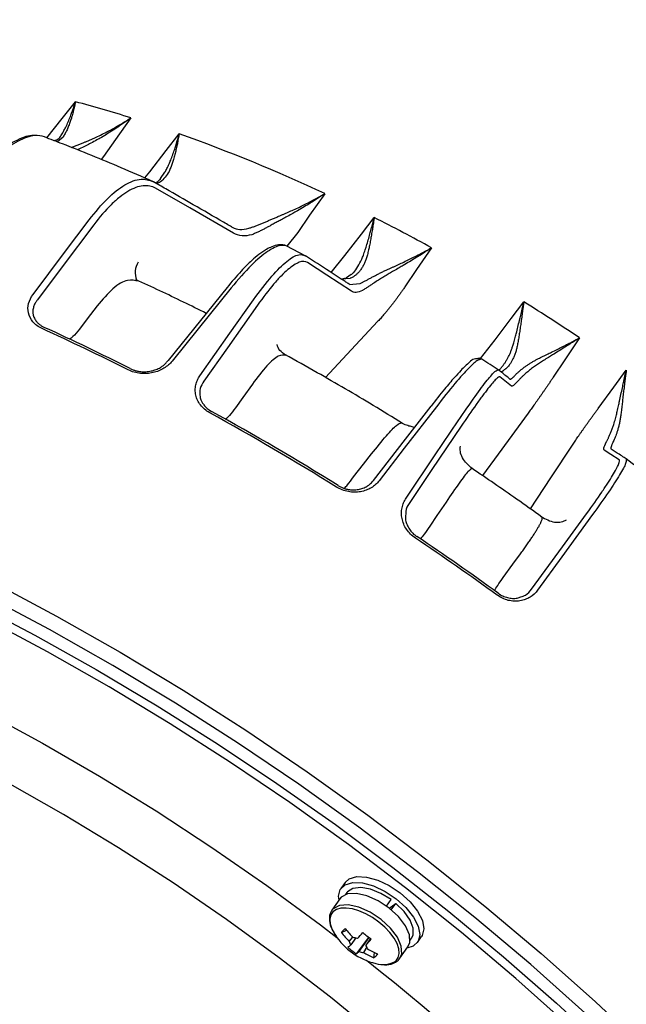
# Model space of a CAD drawing. Units: millimetres. Extents: x 12 to 215, y 15 to 110.
# Drawn here: x 38 to 49, y 42 to 61 of the extents above; entities that cross this region are included whole.
import ezdxf

# ---------------------------------------------------------------- set-up
doc = ezdxf.new("R2010")
doc.units = ezdxf.units.MM

msp = doc.modelspace()

# ---------------------------------------------------------------- linework, layer by layer
for p, q in [((38.237, 58.306), (38.283, 58.335)), ((38.357, 58.359), (38.252, 58.264)), ((38.512, 58.16), (38.743, 58.248)), ((38.794, 58.187), (38.633, 58.111)), ((39.137, 57.987), (39.087, 57.927)), ((39.927, 57.573), (40.027, 57.69)), ((40.232, 57.564), (40.315, 57.683)), ((42.865, 56.527), (42.659, 56.265)), ((43.011, 56.079), (42.659, 56.265)), ((43.011, 56.079), (43.018, 56.075)), ((43.506, 55.758), (43.774, 56.086)), ((43.797, 55.649), (43.707, 55.627)), ((43.871, 55.643), (43.707, 55.627)), ((43.892, 55.718), (43.804, 55.651)), ((39.816, 55.592), (39.812, 55.593)), ((43.858, 55.529), (44.061, 55.543)), ((46.378, 54.102), (46.658, 54.465)), ((46.402, 54.093), (46.375, 54.085)), ((46.7, 53.878), (46.719, 53.888)), ((46.719, 53.888), (46.727, 53.882)), ((49.178, 52.177), (49.172, 52.181)), ((49.178, 52.177), (49.175, 52.153)), ((43.776, 44.038), (43.696, 43.925)), ((43.678, 43.726), (43.524, 43.507)), ((43.811, 43.844), (43.783, 43.805)), ((44.57, 43.585), (44.659, 43.71)), ((44.624, 43.544), (44.753, 43.637)), ((44.664, 43.512), (44.753, 43.637)), ((43.705, 43.079), (43.802, 43.123)), ((43.855, 42.907), (43.924, 42.986)), ((43.981, 42.972), (43.885, 42.838)), ((43.992, 42.669), (44.234, 42.983)), ((44.047, 42.712), (44.239, 42.979)), ((44.261, 42.963), (44.173, 42.835)), ((45.024, 42.927), (45.052, 42.967)), ((45.166, 42.886), (45.246, 42.999)), ((44.191, 42.804), (44.128, 42.694)), ((44.83, 42.584), (44.984, 42.802)), ((44.329, 42.593), (44.34, 42.694))]:
    msp.add_line(p, q)
at = {"flags": 128}
for points in [[(38.048, 58.342), (38.343, 58.717), (38.594, 59.037)], [(39.661, 58.728), (39.367, 58.313), (39.137, 57.987)], [(40.027, 57.69), (40.341, 58.099), (40.587, 58.42)], [(41.633, 56.513), (40.795, 56.996), (40.136, 57.375)], [(43.388, 57.271), (43.095, 56.855), (42.865, 56.527)], [(37.78, 55.333), (38.385, 56.138), (38.86, 56.771)], [(43.774, 56.086), (44.088, 56.493), (44.334, 56.812)], [(38.946, 56.671), (38.341, 55.866), (37.866, 55.233)], [(45.436, 56.232), (45.15, 55.811), (44.925, 55.48)], [(43.898, 55.397), (43.424, 55.706), (43.051, 55.948)], [(41.507, 55.47), (40.995, 54.834), (40.374, 54.064)], [(41.587, 55.461), (40.952, 54.673), (40.454, 54.055)], [(40.987, 53.774), (41.564, 54.591), (42.018, 55.233)], [(39.013, 55.114), (38.822, 54.864), (38.673, 54.667)], [(42.093, 55.129), (41.515, 54.312), (41.062, 53.67)], [(46.658, 54.465), (46.968, 54.872), (47.211, 55.192)], [(44.407, 54.819), (43.724, 54.09), (43.397, 53.741)], [(48.28, 54.501), (47.997, 54.076), (47.775, 53.743)], [(46.971, 53.574), (46.847, 53.674), (46.75, 53.752)], [(48.638, 53.145), (48.941, 53.556), (49.179, 53.879)], [(41.996, 53.612), (41.814, 53.357), (41.671, 53.156)], [(44.322, 51.76), (44.937, 52.555), (45.429, 53.19)], [(45.529, 53.177), (44.914, 52.381), (44.43, 51.757)], [(47.295, 53.056), (46.714, 52.264), (46.414, 51.855)], [(44.948, 51.422), (45.508, 52.253), (45.948, 52.906)], [(46.005, 52.802), (45.445, 51.971), (45.005, 51.318)], [(47.336, 51.215), (47.731, 51.815), (48.156, 52.46)], [(43.939, 51.828), (44.132, 52.077), (44.284, 52.272)], [(49.04, 52.159), (48.88, 52.261), (48.754, 52.341)], [(45.715, 51.346), (45.54, 51.086), (45.402, 50.882)], [(47.36, 49.672), (47.951, 50.485), (48.416, 51.123)], [(48.531, 51.106), (47.94, 50.293), (47.475, 49.654)], [(46.815, 49.897), (46.999, 50.152), (47.144, 50.351)], [(36.997, 49.811), (38.229, 49.156), (39.454, 48.462), (40.668, 47.731), (41.867, 46.964), (43.05, 46.164), (44.212, 45.333), (45.349, 44.472), (46.46, 43.586), (47.542, 42.675), (48.59, 41.743), (49.602, 40.792), (50.576, 39.824), (51.509, 38.842), (52.398, 37.85), (53.241, 36.849), (54.035, 35.842), (54.779, 34.832)], [(36.628, 49.413), (37.815, 48.79), (38.996, 48.13), (40.167, 47.434), (41.325, 46.703), (42.467, 45.941), (43.591, 45.149), (44.693, 44.328), (45.77, 43.482), (46.82, 42.612), (47.839, 41.722), (48.825, 40.812), (49.776, 39.886), (50.688, 38.946), (51.56, 37.994), (52.389, 37.033), (53.173, 36.066), (53.909, 35.095), (54.597, 34.123), (55.233, 33.152), (55.817, 32.185), (56.347, 31.224), (56.821, 30.273)], [(54.529, 34.676), (53.79, 35.678), (53.002, 36.678), (52.165, 37.672), (51.282, 38.657), (50.356, 39.631), (49.389, 40.592), (48.384, 41.537), (47.344, 42.462), (46.271, 43.366), (45.168, 44.246), (44.038, 45.1), (42.885, 45.925), (41.711, 46.72), (40.52, 47.481), (39.315, 48.207), (38.099, 48.896), (36.876, 49.546)], [(54.03, 34.609), (53.315, 35.585), (52.55, 36.559), (51.738, 37.527), (50.881, 38.487), (49.982, 39.436), (49.042, 40.373), (48.065, 41.293), (47.054, 42.195), (46.01, 43.076), (44.938, 43.935), (43.839, 44.767), (42.717, 45.572), (41.574, 46.346), (40.415, 47.089), (39.242, 47.797), (38.059, 48.469), (36.868, 49.104)], [(36.858, 47.307), (37.963, 46.712), (39.06, 46.08), (40.145, 45.413), (41.217, 44.713), (42.27, 43.983), (43.303, 43.224), (43.619, 42.982)], [(50.841, 34.219), (50.192, 35.102), (49.496, 35.981), (48.755, 36.855), (47.97, 37.721), (47.145, 38.576), (46.282, 39.417), (45.385, 40.242), (44.454, 41.047), (43.495, 41.832), (42.508, 42.592), (41.499, 43.326), (40.47, 44.031), (39.423, 44.706), (38.363, 45.347), (37.293, 45.953)], [(43.776, 44.038), (43.857, 44.109), (44.003, 44.152), (44.19, 44.143), (44.403, 44.084), (44.625, 43.979), (44.837, 43.837)], [(43.659, 43.699), (43.652, 43.775), (43.684, 43.906), (43.777, 43.996), (43.923, 44.039), (44.11, 44.03), (44.323, 43.971), (44.545, 43.866), (44.757, 43.724)], [(44.659, 43.71), (44.462, 43.829), (44.262, 43.909), (44.078, 43.942), (43.927, 43.925), (43.823, 43.86), (43.811, 43.844)], [(44.621, 43.547), (44.413, 43.684), (44.196, 43.781), (43.993, 43.827), (43.822, 43.817), (43.702, 43.754), (43.678, 43.726)], [(44.757, 43.724), (44.944, 43.555), (45.088, 43.375), (45.18, 43.197), (45.211, 43.036), (45.178, 42.905), (45.086, 42.815), (44.965, 42.775)], [(44.837, 43.837), (45.024, 43.669), (45.168, 43.488), (45.26, 43.31), (45.291, 43.149), (45.258, 43.018), (45.246, 42.999)], [(44.467, 43.328), (44.258, 43.466), (44.041, 43.562), (43.838, 43.608), (43.668, 43.599), (43.548, 43.535), (43.524, 43.507)], [(44.427, 43.277), (44.303, 43.364), (44.174, 43.437), (44.043, 43.493), (43.917, 43.531), (43.799, 43.548), (43.695, 43.545), (43.608, 43.521), (43.542, 43.477)], [(44.984, 42.802), (45.019, 42.886), (45.011, 43.034), (44.936, 43.205), (44.801, 43.382), (44.621, 43.547)], [(45.052, 42.967), (45.081, 43.027), (45.083, 43.16), (45.025, 43.316), (44.911, 43.48), (44.753, 43.637)], [(43.542, 43.477), (43.499, 43.414), (43.481, 43.336), (43.489, 43.246), (43.522, 43.146), (43.579, 43.04), (43.583, 43.034)], [(44.83, 42.584), (44.865, 42.667), (44.856, 42.816), (44.781, 42.986), (44.647, 43.163), (44.467, 43.328)], [(44.754, 42.533), (44.797, 42.595), (44.815, 42.673), (44.807, 42.764), (44.774, 42.864), (44.717, 42.969), (44.638, 43.076), (44.54, 43.18), (44.427, 43.277)]]:
    msp.add_lwpolyline(points, dxfattribs=at)
for centre, radius, start, end in [((32.092, 34.579), 25.307, 72.5985, 75.1131), ((38.159, 58.502), 0.211, 275.4353, 291.8094), ((30.205, 29.105), 31.099, 64.9177, 70.4973), ((28.255, 24.943), 35.696, 61.2277, 63.2269), ((40.154, 55.75), 0.41, 149.7176, 200.0826), ((27.021, 22.803), 38.167, 56.1515, 58.0635), ((18.274, 11.565), 47.394, 63.2453, 65.4646), ((18.36, 11.683), 47.29, 63.2453, 65.4646), ((46.348, 54.009), 0.0997, 57.3796, 118.155), ((19.66, 12.397), 49.534, 56.8889, 57.3261), ((16.248, 7.717), 51.744, 58.0758, 61.2018), ((16.338, 7.844), 51.63, 58.0758, 61.2018), ((19.745, 12.475), 49.422, 50.7466, 53.4491), ((15.335, 6.262), 53.462, 54.0847, 56.1327), ((15.427, 6.391), 53.345, 54.0847, 56.1327), ((44.661, 42.166), 1.323, 131.8109, 134.2179), ((44.982, 44.048), 1.499, 216.6938, 225.4485), ((44.671, 43.745), 1.3, 213.1562, 256.315), ((44.362, 42.473), 0.894, 134.1897, 137.3155), ((44.907, 43.975), 1.499, 216.6938, 225.4485), ((43.921, 42.749), 0.23, 66.9091, 87.7009), ((40.27, 46.532), 5.172, 316.3392, 318.0718), ((45.62, 44.84), 2.317, 229.5584, 234.6373), ((40.432, 46.405), 5.172, 316.3392, 318.0718), ((43.572, 43.185), 0.467, 303.4957, 312.1423), ((44.694, 43.739), 1.28, 227.4958, 236.6999), ((44.018, 42.938), 0.166, 190.7562, 216.6619), ((44.04, 42.736), 0.166, 10.7562, 36.6619), ((44.94, 43.984), 1.423, 238.7884, 247.8537), ((43.734, 43.059), 0.467, 303.4957, 312.1423), ((44.138, 42.924), 0.23, 246.9091, 267.7009), ((44.866, 43.911), 1.423, 238.7884, 247.8537), ((44.032, 42.967), 0.478, 308.5439, 314.459), ((43.9, 43.102), 0.667, 314.425, 319.1611), ((19.691, 11.275), 39.716, 35.9803, 51.9227), ((44.504, 42.93), 0.47, 252.6578, 302.1921)]:
    msp.add_arc(centre, radius, start, end)
for points, knots in [([(64.104, 57.401), (64.005, 57.54), (63.717, 57.942), (63.207, 58.602), (62.562, 59.377), (61.879, 60.14), (61.159, 60.89), (60.407, 61.624), (59.623, 62.34), (58.81, 63.037), (57.972, 63.711), (57.111, 64.362), (56.229, 64.986), (55.33, 65.583), (54.416, 66.149), (53.489, 66.684), (52.554, 67.186), (51.612, 67.652), (50.667, 68.082), (49.721, 68.473), (48.777, 68.824), (47.837, 69.135), (46.904, 69.402), (45.981, 69.625), (45.07, 69.803), (44.174, 69.933), (43.295, 70.015), (42.436, 70.047), (41.601, 70.027), (40.793, 69.954), (40.017, 69.828), (39.278, 69.649), (38.579, 69.416), (37.926, 69.133), (37.322, 68.801), (36.769, 68.424), (36.271, 68.003), (35.88, 67.611), (35.675, 67.344), (35.6, 67.245)], [0, 0, 0, 0, 0.014819, 0.042885, 0.070882, 0.098815, 0.126691, 0.154519, 0.182307, 0.210063, 0.237797, 0.265516, 0.293229, 0.320943, 0.348665, 0.376402, 0.404163, 0.431957, 0.459792, 0.487678, 0.515624, 0.543639, 0.571732, 0.59991, 0.62818, 0.65654, 0.684985, 0.713495, 0.742031, 0.770514, 0.798851, 0.826929, 0.854625, 0.881833, 0.908489, 0.934581, 0.960155, 0.985303, 1, 1, 1, 1]), ([(38.283, 58.335), (38.291, 58.346), (38.306, 58.368), (38.329, 58.403), (38.352, 58.443), (38.379, 58.492), (38.415, 58.561), (38.456, 58.651), (38.495, 58.747), (38.531, 58.843), (38.563, 58.936), (38.584, 59.005), (38.594, 59.037)], [0, 0, 0, 0, 0.05587, 0.11623, 0.181069, 0.250371, 0.351554, 0.499586, 0.642237, 0.749166, 0.881857, 1, 1, 1, 1]), ([(38.594, 59.037), (38.59, 59.016), (38.581, 58.976), (38.569, 58.923), (38.559, 58.878), (38.544, 58.818), (38.524, 58.745), (38.496, 58.656), (38.466, 58.575), (38.433, 58.497), (38.398, 58.425), (38.37, 58.381), (38.357, 58.359)], [0, 0, 0, 0, 0.0775483, 0.1451988, 0.2029511, 0.2508043, 0.3824737, 0.4999177, 0.6300436, 0.7489524, 0.8777326, 1, 1, 1, 1]), ([(38.743, 58.248), (38.76, 58.255), (38.796, 58.27), (38.852, 58.293), (38.909, 58.318), (38.984, 58.352), (39.08, 58.398), (39.193, 58.454), (39.311, 58.517), (39.421, 58.579), (39.539, 58.65), (39.616, 58.699), (39.661, 58.728)], [0, 0, 0, 0, 0.060326, 0.122272, 0.185849, 0.251066, 0.369965, 0.500099, 0.617534, 0.749211, 0.854806, 1, 1, 1, 1]), ([(39.661, 58.728), (39.639, 58.712), (39.592, 58.677), (39.519, 58.625), (39.438, 58.569), (39.339, 58.503), (39.222, 58.429), (39.108, 58.36), (38.997, 58.297), (38.897, 58.241), (38.827, 58.204), (38.794, 58.187)], [0, 0, 0, 0, 0.077227, 0.160789, 0.250709, 0.357375, 0.500441, 0.64846, 0.74965, 0.883776, 1, 1, 1, 1]), ([(37.804, 58.386), (37.786, 58.385), (37.686, 58.394), (37.438, 58.293), (37.089, 58.065), (36.84, 57.789), (36.691, 57.624)], [0, 0, 0, 0, 0.05454, 0.35958, 0.616414, 1, 1, 1, 1]), ([(37.999, 58.361), (37.946, 58.38), (37.797, 58.41), (37.496, 58.299), (37.138, 58.053), (36.888, 57.772), (36.762, 57.631)], [0, 0, 0, 0, 0.200158, 0.465615, 0.7322176, 1, 1, 1, 1]), ([(40.098, 57.496), (39.87, 57.598), (39.296, 57.849), (38.605, 58.129), (38.115, 58.316), (37.999, 58.361)], [0, 0, 0, 0, 0.287584, 0.831677, 1, 1, 1, 1]), ([(40.315, 57.683), (40.321, 57.694), (40.334, 57.717), (40.354, 57.755), (40.374, 57.797), (40.398, 57.85), (40.429, 57.923), (40.465, 58.018), (40.499, 58.118), (40.53, 58.219), (40.559, 58.315), (40.578, 58.386), (40.587, 58.42)], [0, 0, 0, 0, 0.056095, 0.116528, 0.18129, 0.250367, 0.354491, 0.499595, 0.644352, 0.74918, 0.882096, 1, 1, 1, 1]), ([(40.587, 58.42), (40.584, 58.398), (40.577, 58.356), (40.566, 58.3), (40.557, 58.253), (40.545, 58.19), (40.528, 58.113), (40.506, 58.019), (40.482, 57.932), (40.455, 57.849), (40.426, 57.771), (40.404, 57.723), (40.393, 57.7)], [0, 0, 0, 0, 0.077526, 0.145168, 0.202923, 0.250791, 0.382467, 0.499919, 0.630049, 0.748969, 0.877748, 1, 1, 1, 1]), ([(40.393, 57.7), (40.344, 57.621), (40.278, 57.514), (40.18, 57.473), (40.156, 57.462)], [0, 0, 0, 0, 0.74599, 1, 1, 1, 1]), ([(38.86, 56.771), (38.977, 56.915), (39.212, 57.203), (39.548, 57.458), (39.823, 57.575), (40.007, 57.536), (40.098, 57.496)], [0, 0, 0, 0, 0.273367, 0.545529, 0.816522, 1, 1, 1, 1]), ([(40.232, 57.564), (40.212, 57.539), (40.185, 57.508), (40.144, 57.481), (40.134, 57.475)], [0, 0, 0, 0, 0.763776, 1, 1, 1, 1]), ([(40.136, 57.375), (40.064, 57.417), (39.984, 57.432), (39.85, 57.416), (39.803, 57.405), (39.706, 57.369), (39.656, 57.344), (39.553, 57.284), (39.501, 57.247), (39.393, 57.162), (39.338, 57.113), (39.171, 56.951), (39.059, 56.821), (38.946, 56.671)], [0, 0, 0, 0, 0.25, 0.25, 0.375, 0.375, 0.5, 0.5, 0.625, 0.625, 0.75, 0.75, 1, 1, 1, 1]), ([(41.596, 56.633), (41.581, 56.642), (41.529, 56.672), (41.285, 56.813), (40.878, 57.047), (40.429, 57.306), (40.176, 57.451), (40.098, 57.496)], [0, 0, 0, 0, 0.028594, 0.101506, 0.490303, 0.843182, 1, 1, 1, 1]), ([(42.499, 56.837), (42.516, 56.843), (42.549, 56.857), (42.601, 56.879), (42.654, 56.902), (42.725, 56.934), (42.817, 56.975), (42.926, 57.026), (43.041, 57.083), (43.149, 57.139), (43.266, 57.201), (43.344, 57.246), (43.388, 57.271)], [0, 0, 0, 0, 0.0603162, 0.1222564, 0.1858308, 0.2510488, 0.3699595, 0.5000972, 0.6175401, 0.7492232, 0.8548371, 1, 1, 1, 1]), ([(43.388, 57.271), (43.366, 57.256), (43.319, 57.225), (43.247, 57.177), (43.166, 57.125), (43.069, 57.064), (42.956, 56.997), (42.845, 56.932), (42.739, 56.872), (42.643, 56.819), (42.578, 56.784), (42.547, 56.768)], [0, 0, 0, 0, 0.077023, 0.16058, 0.250697, 0.355226, 0.500433, 0.645523, 0.749654, 0.883478, 1, 1, 1, 1]), ([(41.929, 56.608), (41.939, 56.611), (41.957, 56.616), (41.987, 56.626), (42.017, 56.636), (42.048, 56.647), (42.079, 56.659), (42.111, 56.671), (42.143, 56.684), (42.185, 56.702), (42.238, 56.724), (42.302, 56.752), (42.367, 56.78), (42.432, 56.808), (42.477, 56.827), (42.499, 56.837)], [0, 0, 0, 0, 0.065994, 0.130924, 0.194798, 0.257628, 0.319422, 0.380191, 0.439948, 0.498703, 0.607305, 0.711631, 0.811779, 0.907859, 1, 1, 1, 1]), ([(42.547, 56.768), (42.535, 56.761), (42.51, 56.748), (42.473, 56.728), (42.435, 56.708), (42.396, 56.687), (42.35, 56.661), (42.295, 56.632), (42.234, 56.599), (42.173, 56.568), (42.112, 56.538), (42.048, 56.508), (42.007, 56.491), (41.985, 56.483)], [0, 0, 0, 0, 0.052766, 0.107957, 0.16552, 0.225404, 0.287563, 0.390301, 0.501143, 0.606605, 0.725046, 0.856211, 1, 1, 1, 1]), ([(44.097, 56.013), (44.102, 56.026), (44.113, 56.052), (44.128, 56.093), (44.145, 56.139), (44.165, 56.197), (44.19, 56.277), (44.221, 56.38), (44.251, 56.489), (44.28, 56.597), (44.307, 56.701), (44.325, 56.777), (44.334, 56.812)], [0, 0, 0, 0, 0.05587, 0.11623, 0.181069, 0.250371, 0.351555, 0.499586, 0.642237, 0.749166, 0.881858, 1, 1, 1, 1]), ([(44.334, 56.812), (44.331, 56.788), (44.324, 56.744), (44.315, 56.683), (44.307, 56.632), (44.296, 56.563), (44.282, 56.479), (44.264, 56.375), (44.246, 56.28), (44.226, 56.186), (44.205, 56.099), (44.188, 56.045), (44.18, 56.018)], [0, 0, 0, 0, 0.077548, 0.145199, 0.202951, 0.250804, 0.382474, 0.499918, 0.630044, 0.748952, 0.877733, 1, 1, 1, 1]), ([(41.596, 56.633), (41.666, 56.599), (41.756, 56.572), (41.868, 56.595), (41.929, 56.608)], [0, 0, 0, 0, 0.451577, 1, 1, 1, 1]), ([(42.659, 56.265), (42.606, 56.289), (42.498, 56.298), (42.377, 56.258), (42.278, 56.209), (42.193, 56.155), (42.101, 56.089), (41.965, 55.975), (41.766, 55.772), (41.593, 55.576), (41.507, 55.47)], [0, 0, 0, 0, 0.1456698, 0.2704133, 0.366484, 0.4322837, 0.5034712, 0.6223087, 0.7879141, 1, 1, 1, 1]), ([(42.671, 56.258), (42.633, 56.271), (42.508, 56.29), (42.289, 56.174), (41.974, 55.917), (41.719, 55.616), (41.587, 55.461)], [0, 0, 0, 0, 0.151432, 0.415982, 0.698842, 1, 1, 1, 1]), ([(44.579, 55.808), (44.594, 55.815), (44.625, 55.829), (44.674, 55.851), (44.725, 55.874), (44.792, 55.905), (44.88, 55.946), (44.985, 55.996), (45.096, 56.05), (45.201, 56.104), (45.316, 56.165), (45.392, 56.207), (45.436, 56.232)], [0, 0, 0, 0, 0.060326, 0.122272, 0.185849, 0.251066, 0.369965, 0.500099, 0.617534, 0.749211, 0.854806, 1, 1, 1, 1]), ([(45.436, 56.232), (45.414, 56.217), (45.368, 56.186), (45.297, 56.14), (45.218, 56.089), (45.122, 56.03), (45.012, 55.963), (44.906, 55.9), (44.805, 55.84), (44.715, 55.788), (44.653, 55.752), (44.624, 55.736)], [0, 0, 0, 0, 0.0772273, 0.1607889, 0.2507087, 0.3573746, 0.5004412, 0.6484601, 0.7496496, 0.883776, 1, 1, 1, 1]), ([(42.018, 55.233), (42.138, 55.395), (42.372, 55.707), (42.657, 55.981), (42.866, 56.122), (42.969, 56.092), (43.011, 56.079)], [0, 0, 0, 0, 0.295962, 0.573941, 0.833927, 1, 1, 1, 1]), ([(43.865, 55.525), (43.856, 55.531), (43.826, 55.55), (43.695, 55.635), (43.422, 55.813), (43.169, 55.977), (43.018, 56.075)], [0, 0, 0, 0, 0.031565, 0.101898, 0.461464, 1, 1, 1, 1]), ([(44.18, 56.018), (44.177, 56.007), (44.169, 55.984), (44.156, 55.952), (44.142, 55.92), (44.126, 55.889), (44.109, 55.859), (44.09, 55.83), (44.071, 55.802), (44.044, 55.769), (44.011, 55.734), (43.969, 55.698), (43.925, 55.667), (43.894, 55.653), (43.879, 55.646)], [0, 0, 0, 0, 0.057053, 0.115539, 0.175496, 0.23696, 0.299964, 0.364538, 0.43071, 0.498506, 0.61804, 0.741393, 0.868679, 1, 1, 1, 1]), ([(43.892, 55.718), (43.909, 55.731), (43.988, 55.789), (44.049, 55.915), (44.097, 56.013)], [0, 0, 0, 0, 0.2149089, 1, 1, 1, 1]), ([(43.051, 55.948), (43.011, 55.974), (42.959, 55.975), (42.864, 55.941), (42.829, 55.923), (42.755, 55.876), (42.716, 55.846), (42.634, 55.776), (42.59, 55.735), (42.5, 55.642), (42.452, 55.589), (42.304, 55.417), (42.201, 55.283), (42.093, 55.129)], [0, 0, 0, 0, 0.25, 0.25, 0.375, 0.375, 0.5, 0.5, 0.625, 0.625, 0.75, 0.75, 1, 1, 1, 1]), ([(44.068, 55.546), (44.076, 55.55), (44.09, 55.557), (44.114, 55.57), (44.138, 55.583), (44.164, 55.596), (44.191, 55.611), (44.218, 55.625), (44.247, 55.641), (44.285, 55.661), (44.332, 55.686), (44.391, 55.717), (44.452, 55.748), (44.514, 55.779), (44.557, 55.799), (44.579, 55.808)], [0, 0, 0, 0, 0.066173, 0.131326, 0.19547, 0.25862, 0.320786, 0.381984, 0.442228, 0.501532, 0.609214, 0.712779, 0.812343, 0.908034, 1, 1, 1, 1]), ([(39.808, 55.588), (39.741, 55.604), (39.6, 55.639), (39.319, 55.476), (39.115, 55.235), (39.013, 55.114)], [0, 0, 0, 0, 0.310952, 0.655369, 1, 1, 1, 1]), ([(41.108, 54.971), (40.963, 55.044), (40.513, 55.268), (40.062, 55.477), (39.757, 55.619)], [0, 0, 0, 0, 0.322642, 1, 1, 1, 1]), ([(43.804, 55.651), (43.803, 55.651), (43.801, 55.65), (43.799, 55.649), (43.797, 55.649)], [0, 0, 0, 0, 0.452568, 1, 1, 1, 1]), ([(44.624, 55.736), (44.611, 55.728), (44.583, 55.712), (44.541, 55.687), (44.499, 55.661), (44.456, 55.635), (44.414, 55.608), (44.371, 55.58), (44.326, 55.551), (44.277, 55.519), (44.224, 55.484), (44.169, 55.449), (44.134, 55.427), (44.116, 55.416)], [0, 0, 0, 0, 0.0598883, 0.1237267, 0.1914112, 0.2628405, 0.3379195, 0.4165621, 0.4986942, 0.5986277, 0.7157396, 0.8496109, 1, 1, 1, 1]), ([(44.925, 55.48), (44.913, 55.461), (44.887, 55.425), (44.85, 55.372), (44.813, 55.32), (44.776, 55.269), (44.74, 55.221), (44.704, 55.173), (44.669, 55.128), (44.634, 55.083), (44.6, 55.041), (44.566, 55), (44.533, 54.96), (44.501, 54.922), (44.469, 54.886), (44.437, 54.852), (44.417, 54.83), (44.407, 54.819)], [0, 0, 0, 0, 0.068727, 0.137159, 0.205296, 0.27314, 0.340689, 0.407943, 0.474904, 0.54157, 0.607942, 0.67402, 0.739804, 0.805294, 0.87049, 0.935392, 1, 1, 1, 1]), ([(37.955, 54.68), (37.919, 54.696), (37.886, 54.716), (37.827, 54.759), (37.801, 54.783), (37.734, 54.861), (37.705, 54.921), (37.678, 55.042), (37.68, 55.103), (37.712, 55.223), (37.74, 55.28), (37.78, 55.333)], [0, 0, 0, 0, 0.125, 0.125, 0.25, 0.25, 0.5, 0.5, 0.75, 0.75, 1, 1, 1, 1]), ([(37.866, 55.233), (37.862, 55.228), (37.852, 55.215), (37.837, 55.194), (37.819, 55.165), (37.803, 55.133), (37.786, 55.084), (37.775, 55.026), (37.779, 54.951), (37.801, 54.88), (37.832, 54.833), (37.85, 54.811), (37.851, 54.81)], [0, 0, 0, 0, 0.043957, 0.098989, 0.165494, 0.262963, 0.330693, 0.510712, 0.660563, 0.834382, 0.992116, 1, 1, 1, 1]), ([(46.997, 54.346), (47.001, 54.359), (47.01, 54.387), (47.023, 54.432), (47.037, 54.482), (47.053, 54.543), (47.076, 54.629), (47.103, 54.738), (47.13, 54.853), (47.158, 54.967), (47.183, 55.077), (47.202, 55.155), (47.211, 55.192)], [0, 0, 0, 0, 0.05587, 0.11623, 0.181069, 0.250371, 0.351555, 0.499586, 0.642237, 0.749166, 0.881858, 1, 1, 1, 1]), ([(47.211, 55.192), (47.207, 55.167), (47.201, 55.121), (47.191, 55.057), (47.184, 55.003), (47.174, 54.93), (47.161, 54.84), (47.146, 54.73), (47.131, 54.627), (47.116, 54.525), (47.1, 54.431), (47.088, 54.371), (47.083, 54.342)], [0, 0, 0, 0, 0.077548, 0.145199, 0.202951, 0.250804, 0.382474, 0.499918, 0.630044, 0.748952, 0.877733, 1, 1, 1, 1]), ([(37.851, 54.81), (37.857, 54.804), (37.867, 54.791), (37.886, 54.774), (37.906, 54.757), (37.927, 54.742), (37.949, 54.728), (37.972, 54.715), (37.989, 54.707), (37.997, 54.703)], [0, 0, 0, 0, 0.145945, 0.290933, 0.434913, 0.577841, 0.719678, 0.860401, 1, 1, 1, 1]), ([(38.673, 54.667), (38.63, 54.614), (38.561, 54.529), (38.499, 54.488), (38.476, 54.473)], [0, 0, 0, 0, 0.623014, 1, 1, 1, 1]), ([(47.469, 54.092), (47.483, 54.099), (47.511, 54.113), (47.556, 54.135), (47.603, 54.158), (47.665, 54.189), (47.747, 54.229), (47.845, 54.278), (47.951, 54.33), (48.052, 54.381), (48.163, 54.438), (48.237, 54.478), (48.28, 54.501)], [0, 0, 0, 0, 0.060326, 0.122272, 0.185849, 0.251066, 0.369965, 0.500099, 0.617534, 0.749211, 0.854806, 1, 1, 1, 1]), ([(48.28, 54.501), (48.259, 54.487), (48.214, 54.457), (48.144, 54.413), (48.068, 54.364), (47.976, 54.307), (47.871, 54.242), (47.771, 54.18), (47.676, 54.121), (47.591, 54.068), (47.535, 54.032), (47.509, 54.015)], [0, 0, 0, 0, 0.077227, 0.160789, 0.250709, 0.357375, 0.500441, 0.64846, 0.74965, 0.883776, 1, 1, 1, 1]), ([(42.642, 54.167), (42.597, 54.197), (42.504, 54.259), (42.481, 54.333), (42.469, 54.372)], [0, 0, 0, 0, 0.484858, 1, 1, 1, 1]), ([(46.729, 53.88), (46.731, 53.881), (46.732, 53.882), (46.733, 53.883), (46.739, 53.889), (46.752, 53.901), (46.77, 53.921), (46.787, 53.941), (46.804, 53.962), (46.819, 53.982), (46.834, 54.003), (46.848, 54.023), (46.861, 54.043), (46.879, 54.074), (46.903, 54.116), (46.932, 54.173), (46.957, 54.231), (46.979, 54.288), (46.991, 54.327), (46.997, 54.346)], [-0.012876, -0.012876, -0.012876, -0.012876, 0, 0, 0, 0.068877, 0.134499, 0.196865, 0.255961, 0.311764, 0.364242, 0.413358, 0.459072, 0.50134, 0.615341, 0.722447, 0.822436, 0.915047, 1, 1, 1, 1]), ([(47.083, 54.342), (47.08, 54.329), (47.074, 54.304), (47.065, 54.268), (47.054, 54.233), (47.043, 54.198), (47.03, 54.164), (47.016, 54.131), (47.002, 54.099), (46.982, 54.062), (46.958, 54.019), (46.928, 53.976), (46.897, 53.938), (46.876, 53.918), (46.865, 53.908)], [0, 0, 0, 0, 0.057053, 0.115539, 0.175496, 0.23696, 0.299964, 0.364538, 0.43071, 0.498506, 0.61804, 0.741393, 0.868679, 1, 1, 1, 1]), ([(42.639, 54.165), (42.595, 54.17), (42.506, 54.181), (42.278, 53.988), (42.091, 53.739), (41.996, 53.612)], [0, 0, 0, 0, 0.324331, 0.656668, 1, 1, 1, 1]), ([(44.877, 52.857), (44.689, 52.973), (44.148, 53.308), (43.395, 53.749), (42.828, 54.064), (42.621, 54.179)], [0, 0, 0, 0, 0.251412, 0.726834, 1, 1, 1, 1]), ([(46.386, 54.098), (46.338, 54.1), (46.233, 54.104), (46.178, 54.04), (46.088, 53.966), (45.993, 53.868), (45.865, 53.728), (45.679, 53.509), (45.517, 53.303), (45.429, 53.19)], [0, 0, 0, 0, 0.115974, 0.255777, 0.381197, 0.481065, 0.617864, 0.790962, 1, 1, 1, 1]), ([(40.454, 54.055), (40.432, 54.028), (40.409, 54.004), (40.356, 53.958), (40.327, 53.937), (40.265, 53.899), (40.232, 53.882), (40.161, 53.853), (40.124, 53.842), (40.047, 53.824), (40.008, 53.818), (39.926, 53.813), (39.885, 53.814), (39.804, 53.822), (39.762, 53.83), (39.684, 53.853), (39.646, 53.867), (39.61, 53.885)], [0, 0, 0, 0, 0.125, 0.125, 0.25, 0.25, 0.375, 0.375, 0.5, 0.5, 0.625, 0.625, 0.75, 0.75, 0.875, 0.875, 1, 1, 1, 1]), ([(39.648, 53.91), (39.657, 53.906), (39.674, 53.898), (39.701, 53.887), (39.729, 53.877), (39.758, 53.869), (39.788, 53.862), (39.818, 53.856), (39.872, 53.85), (39.952, 53.848), (40.052, 53.862), (40.146, 53.891), (40.209, 53.921), (40.259, 53.952), (40.295, 53.979), (40.33, 54.012), (40.366, 54.055), (40.374, 54.064)], [0, 0, 0, 0, 0.034534, 0.069475, 0.104823, 0.140572, 0.176715, 0.213239, 0.25013, 0.368351, 0.499813, 0.625023, 0.749799, 0.783922, 0.874804, 0.944043, 1, 1, 1, 1]), ([(46.375, 54.085), (46.36, 54.084), (46.32, 54.081), (46.157, 53.931), (45.896, 53.643), (45.654, 53.335), (45.529, 53.177)], [0, 0, 0, 0, 0.163794, 0.42449, 0.703229, 1, 1, 1, 1]), ([(47.049, 53.789), (47.054, 53.794), (47.063, 53.805), (47.08, 53.821), (47.098, 53.838), (47.117, 53.855), (47.138, 53.872), (47.159, 53.89), (47.182, 53.909), (47.213, 53.932), (47.253, 53.961), (47.303, 53.995), (47.356, 54.028), (47.41, 54.061), (47.45, 54.082), (47.469, 54.092)], [0, 0, 0, 0, 0.066173, 0.131326, 0.19547, 0.25862, 0.320786, 0.381984, 0.442228, 0.501532, 0.609214, 0.712779, 0.812343, 0.908034, 1, 1, 1, 1]), ([(47.509, 54.015), (47.496, 54.007), (47.471, 53.99), (47.434, 53.965), (47.396, 53.938), (47.358, 53.909), (47.321, 53.88), (47.284, 53.85), (47.246, 53.817), (47.206, 53.781), (47.164, 53.741), (47.121, 53.698), (47.096, 53.671), (47.084, 53.657)], [0, 0, 0, 0, 0.059888, 0.123727, 0.191411, 0.262841, 0.337919, 0.416562, 0.498694, 0.598628, 0.71574, 0.849611, 1, 1, 1, 1]), ([(41.174, 53.062), (41.102, 53.101), (41.042, 53.152), (40.974, 53.241), (40.955, 53.272), (40.925, 53.335), (40.914, 53.368), (40.9, 53.434), (40.896, 53.466), (40.897, 53.531), (40.9, 53.564), (40.914, 53.627), (40.924, 53.658), (40.951, 53.717), (40.968, 53.746), (40.987, 53.774)], [0, 0, 0, 0, 0.25, 0.25, 0.375, 0.375, 0.5, 0.5, 0.625, 0.625, 0.75, 0.75, 0.875, 0.875, 1, 1, 1, 1]), ([(45.948, 52.906), (46.061, 53.072), (46.282, 53.393), (46.514, 53.7), (46.657, 53.866), (46.688, 53.874), (46.7, 53.878)], [0, 0, 0, 0, 0.294241, 0.570604, 0.829078, 1, 1, 1, 1]), ([(46.75, 53.752), (46.739, 53.76), (46.714, 53.745), (46.657, 53.688), (46.634, 53.664), (46.582, 53.603), (46.553, 53.567), (46.489, 53.485), (46.454, 53.439), (46.378, 53.337), (46.336, 53.28), (46.206, 53.097), (46.11, 52.958), (46.005, 52.802)], [0, 0, 0, 0, 0.25, 0.25, 0.375, 0.375, 0.5, 0.5, 0.625, 0.625, 0.75, 0.75, 1, 1, 1, 1]), ([(46.949, 53.704), (46.947, 53.706), (46.939, 53.712), (46.905, 53.739), (46.846, 53.787), (46.778, 53.841), (46.739, 53.872), (46.727, 53.882)], [0, 0, 0, 0, 0.022989, 0.087428, 0.458328, 0.827037, 1, 1, 1, 1]), ([(46.859, 53.904), (46.854, 53.899), (46.842, 53.89), (46.826, 53.878), (46.811, 53.867), (46.797, 53.858), (46.784, 53.851), (46.776, 53.848), (46.772, 53.846), (46.772, 53.846)], [0, 0, 0, 0, 0.0917012, 0.1832439, 0.274628, 0.3658537, 0.456921, 0.5478299, 0.5548071, 0.5548071, 0.5548071, 0.5548071]), ([(46.941, 53.71), (46.942, 53.709), (46.945, 53.708), (46.95, 53.708), (46.956, 53.709), (46.963, 53.712), (46.972, 53.717), (46.981, 53.724), (46.991, 53.733), (47.003, 53.743), (47.016, 53.755), (47.029, 53.768), (47.039, 53.779), (47.044, 53.784)], [0, 0, 0, 0, 0.090118, 0.180393, 0.270827, 0.36142, 0.45217, 0.543079, 0.634146, 0.725372, 0.816756, 0.908299, 1, 1, 1, 1]), ([(47.775, 53.743), (47.762, 53.724), (47.737, 53.687), (47.701, 53.633), (47.665, 53.58), (47.629, 53.529), (47.595, 53.479), (47.561, 53.43), (47.528, 53.383), (47.496, 53.337), (47.465, 53.293), (47.434, 53.25), (47.405, 53.208), (47.376, 53.168), (47.348, 53.129), (47.321, 53.092), (47.303, 53.068), (47.295, 53.056)], [0, 0, 0, 0, 0.068727, 0.137159, 0.205296, 0.27314, 0.340689, 0.407943, 0.474904, 0.54157, 0.607942, 0.67402, 0.739804, 0.805294, 0.87049, 0.935392, 1, 1, 1, 1]), ([(48.983, 52.998), (48.987, 53.012), (48.994, 53.042), (49.005, 53.089), (49.017, 53.142), (49.032, 53.207), (49.051, 53.297), (49.076, 53.412), (49.101, 53.531), (49.127, 53.649), (49.151, 53.761), (49.17, 53.841), (49.179, 53.879)], [0, 0, 0, 0, 0.056095, 0.116528, 0.18129, 0.250367, 0.354491, 0.499595, 0.644352, 0.74918, 0.882096, 1, 1, 1, 1]), ([(49.179, 53.879), (49.175, 53.854), (49.168, 53.806), (49.16, 53.74), (49.152, 53.684), (49.143, 53.608), (49.131, 53.515), (49.118, 53.399), (49.106, 53.291), (49.094, 53.184), (49.082, 53.083), (49.073, 53.019), (49.069, 52.988)], [0, 0, 0, 0, 0.077526, 0.145168, 0.202923, 0.250791, 0.382467, 0.499919, 0.630049, 0.748969, 0.877748, 1, 1, 1, 1]), ([(41.062, 53.67), (41.034, 53.623), (40.979, 53.531), (40.979, 53.395), (41.008, 53.296), (41.036, 53.253), (41.047, 53.236)], [0, 0, 0, 0, 0.3548209, 0.7069779, 0.8822669, 1, 1, 1, 1]), ([(41.047, 53.236), (41.052, 53.228), (41.071, 53.195), (41.124, 53.142), (41.181, 53.106), (41.209, 53.088)], [0, 0, 0, 0, 0.1385452, 0.5700689, 1, 1, 1, 1]), ([(41.671, 53.156), (41.63, 53.103), (41.559, 53.01), (41.503, 52.959), (41.479, 52.938)], [0, 0, 0, 0, 0.5571187, 0.9672449, 0.9672449, 0.9672449, 0.9672449]), ([(48.156, 52.46), (48.165, 52.473), (48.181, 52.498), (48.208, 52.538), (48.236, 52.578), (48.264, 52.62), (48.294, 52.663), (48.325, 52.707), (48.356, 52.752), (48.388, 52.798), (48.422, 52.845), (48.456, 52.893), (48.491, 52.942), (48.526, 52.991), (48.563, 53.042), (48.6, 53.093), (48.626, 53.128), (48.638, 53.145)], [0, 0, 0, 0, 0.067016, 0.133981, 0.200895, 0.267759, 0.334573, 0.401336, 0.46805, 0.534715, 0.60133, 0.667897, 0.734414, 0.800883, 0.867303, 0.933676, 1, 1, 1, 1]), ([(48.793, 52.495), (48.797, 52.503), (48.805, 52.518), (48.817, 52.542), (48.829, 52.565), (48.844, 52.597), (48.864, 52.642), (48.889, 52.702), (48.914, 52.767), (48.936, 52.831), (48.955, 52.89), (48.97, 52.943), (48.979, 52.98), (48.983, 52.998)], [0, 0, 0, 0, 0.071287, 0.136943, 0.19693, 0.251199, 0.38035, 0.501198, 0.630861, 0.749927, 0.838229, 0.921639, 1, 1, 1, 1]), ([(49.069, 52.988), (49.067, 52.975), (49.064, 52.95), (49.057, 52.912), (49.05, 52.875), (49.042, 52.839), (49.033, 52.803), (49.023, 52.768), (49.014, 52.733), (49.001, 52.692), (48.985, 52.644), (48.966, 52.594), (48.946, 52.547), (48.934, 52.521), (48.928, 52.508)], [0, 0, 0, 0, 0.0568528, 0.1152121, 0.1751103, 0.2365776, 0.2996421, 0.3643294, 0.4306636, 0.498667, 0.6177633, 0.7409595, 0.8683446, 1, 1, 1, 1]), ([(44.284, 52.272), (44.384, 52.396), (44.581, 52.641), (44.783, 52.85), (44.832, 52.862), (44.856, 52.868)], [0, 0, 0, 0, 0.341313, 0.671695, 1, 1, 1, 1]), ([(45.108, 52.775), (45.093, 52.782), (45.069, 52.793), (44.961, 52.815), (44.89, 52.852), (44.857, 52.87)], [0, 0, 0, 0, 0.443405, 0.744137, 1, 1, 1, 1]), ([(46.218, 51.989), (46.146, 52.053), (46.035, 52.151), (45.981, 52.325), (45.989, 52.39), (45.992, 52.422)], [0, 0, 0, 0, 0.481799, 0.738127, 1, 1, 1, 1]), ([(48.928, 52.508), (48.924, 52.501), (48.917, 52.486), (48.908, 52.466), (48.9, 52.448), (48.894, 52.431), (48.889, 52.415), (48.885, 52.401), (48.883, 52.389), (48.882, 52.378), (48.884, 52.37), (48.886, 52.363), (48.89, 52.361), (48.891, 52.359)], [0, 0, 0, 0, 0.085453, 0.171996, 0.259631, 0.348356, 0.438173, 0.529081, 0.62108, 0.714172, 0.808356, 0.903632, 1, 1, 1, 1]), ([(49.172, 52.181), (49.16, 52.188), (49.118, 52.215), (49.022, 52.276), (48.938, 52.33), (48.886, 52.363)], [0, 0, 0, 0, 0.12263, 0.4587168, 1, 1, 1, 1]), ([(48.416, 51.123), (48.526, 51.275), (48.623, 51.413), (48.749, 51.598), (48.788, 51.656), (48.858, 51.764), (48.889, 51.814), (48.943, 51.903), (48.966, 51.943), (49.004, 52.014), (49.019, 52.044), (49.05, 52.121), (49.054, 52.15), (49.04, 52.159)], [0, 0, 0, 0, 0.25, 0.25, 0.375, 0.375, 0.5, 0.5, 0.625, 0.625, 0.75, 0.75, 1, 1, 1, 1]), ([(49.175, 52.153), (49.176, 52.136), (49.181, 52.097), (49.063, 51.884), (48.853, 51.556), (48.638, 51.256), (48.531, 51.106)], [0, 0, 0, 0, 0.196339, 0.463063, 0.730939, 1, 1, 1, 1]), ([(46.218, 51.989), (46.218, 51.989), (46.218, 51.989), (46.218, 51.989), (46.197, 51.98), (46.157, 51.962), (45.979, 51.735), (45.804, 51.477), (45.715, 51.346)], [-0.003031, -0.003031, -0.003031, -0.003031, 0, 0, 0, 0.331841, 0.660485, 1, 1, 1, 1]), ([(47.558, 51.057), (47.395, 51.173), (46.948, 51.494), (46.493, 51.803), (46.218, 51.989)], [0, 0, 0, 0, 0.363539, 1, 1, 1, 1]), ([(44.43, 51.757), (44.41, 51.73), (44.387, 51.705), (44.336, 51.66), (44.307, 51.64), (44.247, 51.603), (44.215, 51.588), (44.147, 51.562), (44.11, 51.552), (44.036, 51.539), (43.997, 51.535), (43.918, 51.535), (43.878, 51.539), (43.799, 51.554), (43.758, 51.565), (43.682, 51.595), (43.645, 51.613), (43.61, 51.635)], [0, 0, 0, 0, 0.125, 0.125, 0.25, 0.25, 0.375, 0.375, 0.5, 0.5, 0.625, 0.625, 0.75, 0.75, 0.875, 0.875, 1, 1, 1, 1]), ([(43.639, 51.665), (43.648, 51.66), (43.664, 51.649), (43.691, 51.636), (43.718, 51.624), (43.746, 51.613), (43.775, 51.603), (43.805, 51.596), (43.856, 51.585), (43.934, 51.578), (44.031, 51.587), (44.121, 51.612), (44.18, 51.641), (44.228, 51.671), (44.263, 51.697), (44.297, 51.73), (44.314, 51.75), (44.322, 51.76)], [0, 0, 0, 0, 0.0345342, 0.0694749, 0.1048225, 0.1405722, 0.1767149, 0.2132387, 0.25013, 0.3683506, 0.4998133, 0.6250234, 0.7497994, 0.7839222, 0.874804, 0.9440433, 1, 1, 1, 1]), ([(43.761, 51.61), (43.78, 51.631), (43.829, 51.683), (43.898, 51.774), (43.939, 51.828)], [0, 0, 0, 0, 0.407492, 1, 1, 1, 1]), ([(45.128, 50.653), (45.059, 50.7), (45, 50.758), (44.935, 50.856), (44.916, 50.89), (44.888, 50.96), (44.877, 50.996), (44.863, 51.066), (44.86, 51.101), (44.86, 51.17), (44.864, 51.205), (44.877, 51.271), (44.887, 51.303), (44.913, 51.364), (44.929, 51.394), (44.948, 51.422)], [0, 0, 0, 0, 0.25, 0.25, 0.375, 0.375, 0.5, 0.5, 0.625, 0.625, 0.75, 0.75, 0.875, 0.875, 1, 1, 1, 1]), ([(45.005, 51.318), (44.976, 51.271), (44.937, 51.209), (44.94, 51.132), (44.941, 51.114)], [0, 0, 0, 0, 0.759193, 1, 1, 1, 1]), ([(44.941, 51.114), (44.937, 51.076), (44.931, 51.009), (44.963, 50.91), (45.008, 50.826), (45.071, 50.747), (45.126, 50.706), (45.154, 50.685)], [0, 0, 0, 0, 0.257548, 0.445958, 0.631732, 0.816206, 1, 1, 1, 1]), ([(47.144, 50.351), (47.154, 50.365), (47.174, 50.392), (47.202, 50.431), (47.23, 50.47), (47.256, 50.508), (47.282, 50.544), (47.307, 50.58), (47.331, 50.615), (47.353, 50.648), (47.375, 50.681), (47.396, 50.712), (47.415, 50.742), (47.433, 50.771), (47.451, 50.799), (47.467, 50.825), (47.482, 50.85), (47.495, 50.874), (47.508, 50.896), (47.519, 50.917), (47.529, 50.937), (47.541, 50.961), (47.552, 50.987), (47.561, 51.013), (47.565, 51.034), (47.565, 51.05), (47.561, 51.054), (47.558, 51.057)], [0, 0, 0, 0, 0.03367, 0.067335, 0.100997, 0.134654, 0.168309, 0.20196, 0.235608, 0.269253, 0.302896, 0.336537, 0.370176, 0.403814, 0.43745, 0.471085, 0.504719, 0.538353, 0.571987, 0.60562, 0.639254, 0.672888, 0.736978, 0.801733, 0.867154, 0.933243, 1, 1, 1, 1]), ([(47.542, 51.066), (47.628, 51.021), (47.758, 50.951), (47.94, 50.961), (47.998, 50.99), (48.027, 51.004)], [0, 0, 0, 0, 0.481799, 0.738127, 1, 1, 1, 1]), ([(45.402, 50.882), (45.363, 50.827), (45.291, 50.725), (45.244, 50.665), (45.222, 50.637)], [0, 0, 0, 0, 0.537194, 1, 1, 1, 1]), ([(46.643, 49.646), (46.663, 49.676), (46.704, 49.74), (46.776, 49.843), (46.815, 49.897)], [0, 0, 0, 0, 0.466783, 1, 1, 1, 1]), ([(47.475, 49.654), (47.436, 49.6), (47.387, 49.555), (47.301, 49.502), (47.27, 49.487), (47.206, 49.463), (47.171, 49.454), (47.1, 49.443), (47.064, 49.44), (46.988, 49.444), (46.95, 49.449), (46.874, 49.468), (46.836, 49.481), (46.763, 49.515), (46.729, 49.536), (46.695, 49.56)], [0, 0, 0, 0, 0.25, 0.25, 0.375, 0.375, 0.5, 0.5, 0.625, 0.625, 0.75, 0.75, 0.875, 0.875, 1, 1, 1, 1]), ([(46.718, 49.594), (46.746, 49.576), (46.804, 49.539), (46.899, 49.507), (46.993, 49.494), (47.082, 49.495), (47.13, 49.517), (47.152, 49.527)], [0, 0, 0, 0, 0.202164, 0.405742, 0.610686, 0.817646, 1, 1, 1, 1]), ([(47.152, 49.527), (47.183, 49.536), (47.271, 49.563), (47.325, 49.629), (47.36, 49.672)], [0, 0, 0, 0, 0.3579533, 1, 1, 1, 1]), ([(43.524, 43.507), (43.515, 43.495), (43.472, 43.422), (43.471, 43.297), (43.508, 43.155), (43.571, 43.057), (43.602, 43.01)], [0, 0, 0, 0, 0.185856, 0.45549, 0.737441, 1, 1, 1, 1]), ([(44.786, 42.536), (44.799, 42.548), (44.807, 42.554), (44.82, 42.569), (44.83, 42.585)], [0, 0, 0, 0, 0.319741, 1, 1, 1, 1]), ([(44.51, 42.46), (44.518, 42.46), (44.586, 42.455), (44.687, 42.469), (44.759, 42.515), (44.786, 42.536)], [0.2841914, 0.2841914, 0.2841914, 0.2841914, 0.3336581, 0.7251114, 1, 1, 1, 1])]:
    msp.add_open_spline(points, degree=3, knots=knots)
for points in [[(41.985, 56.483), (41.918, 56.464), (41.792, 56.45), (41.683, 56.484), (41.633, 56.513)], [(43.879, 55.646), (43.876, 55.645), (43.874, 55.644), (43.871, 55.643)], [(44.061, 55.543), (44.064, 55.544), (44.066, 55.545), (44.068, 55.546)], [(44.109, 55.411), (44.02, 55.368), (43.95, 55.363), (43.898, 55.397)], [(44.116, 55.416), (44.114, 55.415), (44.111, 55.413), (44.109, 55.411)], [(46.865, 53.908), (46.863, 53.907), (46.861, 53.905), (46.859, 53.904)], [(47.044, 53.784), (47.046, 53.786), (47.047, 53.788), (47.049, 53.789)], [(47.078, 53.651), (47.021, 53.589), (46.985, 53.563), (46.971, 53.574)], [(47.084, 53.657), (47.082, 53.655), (47.08, 53.653), (47.078, 53.651)], [(48.754, 52.341), (48.745, 52.347), (48.742, 52.379), (48.77, 52.45), (48.793, 52.495)], [(48.793, 52.495), (48.789, 52.489), (48.785, 52.483), (48.781, 52.477)]]:
    msp.add_open_spline(points, degree=3)

doc.saveas('drawing.dxf')
